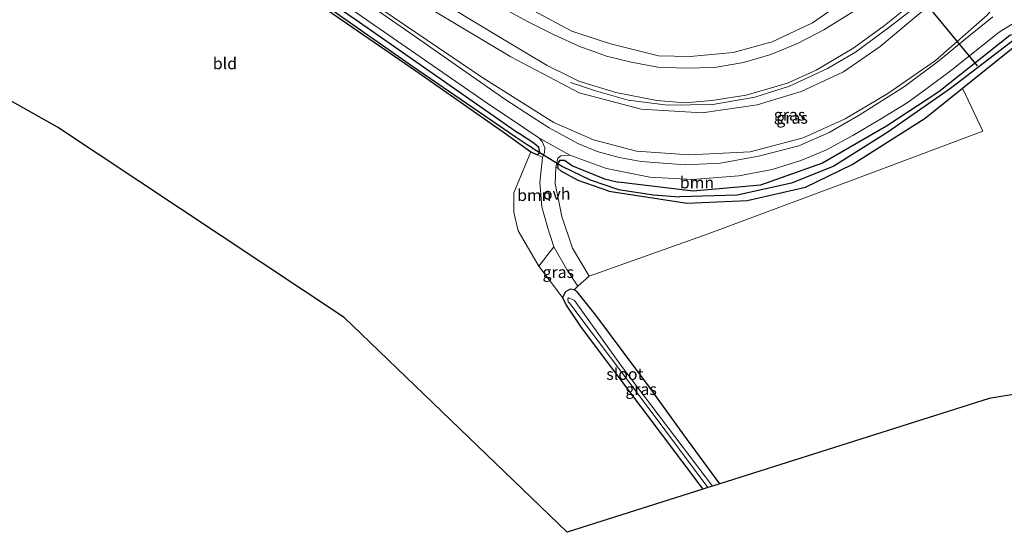
# Model space of a CAD drawing. Units: metres. Extents: x 179997 to 187356, y 362499 to 368751.
# Drawn here: x 180458 to 180670, y 363239 to 363349 of the extents above; entities that cross this region are included whole.
import ezdxf
from ezdxf.enums import TextEntityAlignment as Align

# ---------------------------------------------------------------- set-up
doc = ezdxf.new("R2010")
doc.units = ezdxf.units.M
for name, color, linetype, lineweight in [('B-ME-BV-GELEIDECONSTRUCTIE-GELEIDERAIL-L-B1', 213, 'BV-GELEIDERAIL', 18), ('B-ME-GR-BOOM-GV-B6', 93, 'Continuous', 18), ('B-ME-GW-KRUINLIJN-L-B1', 93, 'Continuous', 18), ('B-ME-GW-TEENLIJN-L-B1', 93, 'Continuous', 18), ('B-ME-IE-GRASLAND-GV-B6', 93, 'Continuous', 18), ('B-ME-IE-GRONDWERKLIJN-GROND_INGERICHT-GV-B6', 253, 'Continuous', 18), ('B-ME-IE-HULPGEOMETRIE-L-B1', 53, 'Continuous', 18), ('B-ME-OG-WATER-GV-B6', 153, 'Continuous', 18), ('B-ME-VH-VERH_SOORT-BITUMEN-GV-B6', 8, 'IE-TERREINAFSCHEIDING-NATUURLIJK-HOUTWAL', 18), ('B-ME-VH-VERH_SOORT-ONVERHARD-GV-B6', 8, 'Continuous', 18)]:
    doc.layers.add(name, color=color, linetype=linetype, lineweight=lineweight)
for name, color, linetype in [('B-ME-GW-INSTEEKWATERGANG-L-B1', 10, 'Continuous'), ('B-ME-GW-WATERGANG-GREPPEL-L-B1', 10, 'Continuous'), ('B-ME-KG-KADASTRAAL-OPNAMEDTMGRENS-L-B1', 10, 'Continuous'), ('B-ME-KW-DUIKER-L-B1', 10, 'Continuous')]:
    doc.layers.add(name, color=color, linetype=linetype)
doc.styles.add('NLCS-ISO', font='NLCS-ISO.TTF')
doc.linetypes.add('BV-GELEIDERAIL', pattern='A,10,-3,[108,NLCS.SHX,S=1,R=0,X=0,Y=0],-3', length=16)
doc.linetypes.add('IE-TERREINAFSCHEIDING-NATUURLIJK-HOUTWAL', pattern='A,7,-1.5,[67,NLCS.SHX,S=0.75,R=45,X=0,Y=0],-1.5,7,-1.5,[70,NLCS.SHX,S=0.75,R=0,X=0,Y=0],-1.5', length=20)

msp = doc.modelspace()

# ---------------------------------------------------------------- linework, layer by layer
at = {"layer": 'B-ME-BV-GELEIDECONSTRUCTIE-GELEIDERAIL-L-B1'}
msp.add_polyline3d([(180656.379, 363356.55, 37.552), (180645.015, 363347.674, 37.509), (180637.564, 363342.226, 37.405), (180631.552, 363338.678, 37.357), (180623.405, 363334.878, 37.306), (180615.948, 363332.499, 37.236), (180606.954, 363330.945, 37.128), (180597.288, 363330.783, 36.99), (180588.761, 363331.906, 36.852), (180581.8, 363333.884, 36.754), (180576.414, 363335.653, 36.16)], dxfattribs=at)
at = {"layer": 'B-ME-GR-BOOM-GV-B6'}
for points in [[(180573.248, 363317.485, 31.513), (180573.749, 363317.233, 31.423), (180574.414, 363316.684, 31.409), (180578.082, 363314.657, 31.394), (180584.652, 363312.381, 31.267), (180601.485, 363309.784, 31.267), (180614.307, 363310.325, 31.299), (180626.889, 363313.21, 31.299), (180636.891, 363318.115, 31.234), (180652.579, 363328.038, 31.114), (180660.551, 363334.449, 31.097), (180664.909, 363325.213, 31.036), (180641.684, 363316.487, 31.234), (180605.926, 363303.193, 31.512), (180580.442, 363294.077, 31.43), (180576.823, 363300.154, 31.456), (180574.579, 363306.912, 31.495), (180573.108, 363314.005, 31.544), (180573.248, 363317.485, 31.513)], [(180567.869, 363320.765, 31.375), (180568.989, 363320.275, 31.432), (180569.379, 363320.154, 31.445), (180570.395, 363319.549, 31.471), (180569.812, 363314.205, 31.499), (180570.284, 363308.959, 31.493), (180571.54, 363304.397, 31.499), (180572.837, 363300.385, 31.453), (180569.609, 363296.242, 31.223), (180565.191, 363303.83, 31.319), (180564.226, 363307.844, 31.317), (180564.216, 363312.018, 31.367), (180567.869, 363320.765, 31.375)]]:
    msp.add_polyline3d(points, dxfattribs=at)
at = {"layer": 'B-ME-GW-INSTEEKWATERGANG-L-B1'}
for points in [[(180472.634, 363387.162, 31.977), (180484.154, 363380.218, 31.958), (180505.14, 363366.406, 31.855), (180530.409, 363349.148, 31.631), (180565.223, 363324.808, 31.367)], [(180480.856, 363380.264, 31.817), (180488.538, 363375.476, 31.709), (180512.933, 363359.097, 31.517), (180543.21, 363338.184, 31.279), (180562.226, 363324.848, 31.22), (180567.869, 363320.765, 31.375), (180568.989, 363320.275, 31.432), (180569.379, 363320.154, 31.445), (180569.836, 363320.698, 31.423), (180569.636, 363321.699, 31.399), (180568.515, 363322.63, 31.376), (180565.223, 363324.808, 31.367)], [(180584.652, 363312.381, 31.267), (180601.485, 363309.784, 31.267), (180614.307, 363310.325, 31.299), (180626.889, 363313.21, 31.299), (180636.891, 363318.115, 31.234), (180652.579, 363328.038, 31.114), (180660.551, 363334.449, 31.097), (180674.315, 363345.519, 31.179), (180673.225, 363346.395, 31.141), (180670.746, 363345.79, 31.114), (180655.456, 363333.674, 31.086), (180644.272, 363326.298, 31.07), (180630.481, 363318.367, 31.081), (180617.166, 363313.631, 31.119), (180602.767, 363312.347, 31.146), (180586.733, 363314.298, 31.196)], [(180584.652, 363312.381, 31.267), (180578.082, 363314.657, 31.394), (180574.414, 363316.684, 31.409), (180573.749, 363317.233, 31.423), (180573.657, 363318.192, 31.43), (180574.2, 363318.994, 31.423), (180575.146, 363319.027, 31.42), (180576.867, 363317.805, 31.409), (180583.717, 363315.011, 31.313), (180586.733, 363314.298, 31.196)], [(180608.432, 363249.506, 30.89), (180600.717, 363260.039, 30.932), (180593.337, 363270.248, 31.007), (180581.88, 363285.727, 31.179), (180577.829, 363290.781, 31.271), (180577.171, 363291.195, 31.266), (180576.331, 363291.341, 31.251), (180575.303, 363290.761, 31.206), (180574.697, 363289.556, 31.142), (180575.442, 363287.879, 31.001), (180578.727, 363283.059, 30.861), (180591.478, 363266.083, 30.716), (180604.795, 363248.354, 30.653)]]:
    msp.add_polyline3d(points, dxfattribs=at)
at = {"layer": 'B-ME-GW-KRUINLIJN-L-B1'}
for points in [[(180582.544, 363344.791, 35.455), (180576.667, 363346.733, 35.34), (180565.334, 363352.753, 35.301), (180546.253, 363364.213, 35.121), (180509.838, 363386.519, 34.406), (180482.532, 363403.167, 34.061)], [(180476.716, 363393.763, 33.98), (180524.331, 363364.741, 34.968), (180563.578, 363341.167, 35.902), (180574.443, 363335.445, 36.116)], [(180645.484, 363360.446, 36.759), (180628.379, 363348.49, 36.071), (180619.729, 363344.437, 35.957), (180611.338, 363342.114, 35.815), (180602.131, 363341.257, 35.831), (180595.271, 363341.425, 35.7), (180585.293, 363343.882, 35.509), (180582.544, 363344.791, 35.455)], [(180574.443, 363335.445, 36.116), (180578.254, 363333.437, 36.191), (180591.584, 363329.989, 36.399), (180604.665, 363329.147, 36.53), (180616.47, 363330.923, 36.688), (180625.932, 363333.774, 36.721), (180634.986, 363337.991, 36.797), (180642.869, 363343.381, 36.896), (180651.256, 363350.432, 36.939)]]:
    msp.add_polyline3d(points, dxfattribs=at)
at = {"layer": 'B-ME-GW-TEENLIJN-L-B1'}
for points in [[(180475.489, 363391.779, 32.288), (180486.932, 363384.489, 32.233), (180505.159, 363372.49, 32.102), (180526.374, 363357.861, 31.96), (180557.575, 363336.697, 31.72), (180569.19, 363329.385, 31.599)], [(180654.735, 363340.375, 31.337), (180665.833, 363350.123, 31.533), (180668.25, 363352.964, 31.625), (180669.174, 363355.149, 31.683), (180669.341, 363357.1, 31.688), (180669.519, 363359.067, 31.607), (180669.082, 363361.002, 31.391), (180668.386, 363362.651, 30.96), (180667.589, 363363.61, 30.942), (180665.24, 363365.073, 30.938)], [(180654.735, 363340.375, 31.337), (180644.545, 363333.327, 31.365), (180635.349, 363327.849, 31.392), (180626.329, 363323.836, 31.381), (180615.002, 363320.811, 31.408), (180601.882, 363320.125, 31.474), (180590.547, 363320.935, 31.507), (180581.336, 363323.371, 31.518), (180572.823, 363327.097, 31.561), (180569.19, 363329.385, 31.599)]]:
    msp.add_polyline3d(points, dxfattribs=at)
at = {"layer": 'B-ME-GW-WATERGANG-GREPPEL-L-B1'}
for p, q in [((180567.111, 363322.275, 30.659), (180564.546, 363324.028, 30.691)), ((180568.174, 363321.654, 31.341), (180567.111, 363322.275, 30.659))]:
    msp.add_line(p, q, dxfattribs=at)
for points in [[(180564.546, 363324.028, 30.691), (180542.481, 363339.106, 30.97), (180519.454, 363355.275, 31.281), (180502.508, 363366.97, 31.363), (180486.29, 363377.605, 31.412), (180472.195, 363386.452, 31.45)], [(180672.045, 363345.134, 30.158), (180658.002, 363334.42, 30.3), (180644.551, 363325.008, 30.36), (180632.956, 363317.752, 30.426), (180623.821, 363314.081, 30.453), (180612.161, 363311.511, 30.453), (180599.813, 363311.116, 30.508)], [(180574.667, 363317.666, 30.508), (180580.637, 363314.8, 30.508), (180586.724, 363312.725, 30.508), (180594.22, 363311.575, 30.508), (180599.813, 363311.116, 30.508)]]:
    msp.add_polyline3d(points, dxfattribs=at)
at = {"layer": 'B-ME-IE-GRASLAND-GV-B6'}
for points in [[(180452.033, 363408.136, 33.183), (180472.51, 363396.327, 33.893), (180476.716, 363393.763, 33.98), (180524.331, 363364.741, 34.968), (180563.578, 363341.167, 35.902), (180574.443, 363335.445, 36.116), (180578.254, 363333.437, 36.191), (180591.584, 363329.989, 36.399), (180604.665, 363329.147, 36.53), (180616.47, 363330.923, 36.688), (180625.932, 363333.774, 36.721), (180634.986, 363337.991, 36.797), (180642.869, 363343.381, 36.896), (180651.256, 363350.432, 36.939), (180655.661, 363353.87, 36.979), (180658.499, 363356.306, 36.76), (180659.435, 363357.249, 36.663), (180659.653, 363357.913, 36.643), (180659.595, 363358.521, 36.639), (180659.275, 363358.909, 36.639), (180660.981, 363360.246, 34.707), (180661.913, 363361.01, 34.707), (180665.24, 363365.073, 30.938)], [(180441.678, 363406.9, 32.685), (180460.546, 363396.144, 32.319), (180465.477, 363393.439, 32.18), (180473.547, 363388.638, 32.135), (180477.25, 363386.435, 32.114), (180496.377, 363374.042, 31.972), (180525.807, 363353.905, 31.803), (180558.549, 363331.255, 31.497), (180566.298, 363326.048, 31.444), (180569.584, 363323.84, 31.421), (180570.296, 363322.998, 31.426), (180570.886, 363321.654, 31.442), (180570.848, 363320.663, 31.457), (180570.395, 363319.549, 31.471), (180569.379, 363320.154, 31.445), (180569.836, 363320.698, 31.423)], [(180569.836, 363320.698, 31.423), (180569.379, 363320.154, 31.445), (180568.989, 363320.275, 31.432), (180567.869, 363320.765, 31.375), (180562.226, 363324.848, 31.22), (180543.21, 363338.184, 31.279), (180512.933, 363359.097, 31.517), (180488.538, 363375.476, 31.709), (180480.856, 363380.264, 31.817), (180471.849, 363385.893, 32.112), (180468.459, 363387.965, 32.192), (180444.951, 363400.923, 32.317)], [(180447.743, 363401.644, 32.35), (180467.318, 363390.366, 31.986), (180472.634, 363387.162, 31.977), (180484.154, 363380.218, 31.958), (180505.14, 363366.406, 31.855), (180530.409, 363349.148, 31.631), (180565.223, 363324.808, 31.367), (180568.515, 363322.63, 31.376), (180569.636, 363321.699, 31.399), (180569.836, 363320.698, 31.423)], [(180569.836, 363320.698, 31.423), (180569.636, 363321.699, 31.399), (180568.515, 363322.63, 31.376), (180565.223, 363324.808, 31.367), (180530.409, 363349.148, 31.631), (180505.14, 363366.406, 31.855), (180484.154, 363380.218, 31.958), (180472.634, 363387.162, 31.977), (180467.318, 363390.366, 31.986), (180447.743, 363401.644, 32.35)], [(180450.13, 363399.007, 31.379), (180471.649, 363386.794, 31.451), (180472.195, 363386.452, 31.45), (180486.29, 363377.605, 31.412), (180502.508, 363366.97, 31.363), (180519.454, 363355.275, 31.281), (180542.481, 363339.106, 30.97), (180564.546, 363324.028, 30.691), (180567.111, 363322.275, 30.659), (180568.174, 363321.654, 31.341), (180569.836, 363320.698, 31.423)], [(180569.836, 363320.698, 31.423), (180568.174, 363321.654, 31.341), (180567.111, 363322.275, 30.659), (180564.546, 363324.028, 30.691), (180542.481, 363339.106, 30.97), (180519.454, 363355.275, 31.281), (180502.508, 363366.97, 31.363), (180486.29, 363377.605, 31.412), (180472.195, 363386.452, 31.45), (180471.649, 363386.794, 31.451), (180450.13, 363399.007, 31.379)], [(180667.044, 363349.776, 31.411), (180661.925, 363345.645, 31.362), (180655.457, 363340.335, 31.323), (180648.096, 363334.802, 31.323), (180638.361, 363328.664, 31.318), (180631.95, 363324.95, 31.34), (180625.391, 363322.091, 31.34), (180616.797, 363319.842, 31.356), (180608.61, 363318.4, 31.356), (180601.039, 363317.983, 31.367), (180591.589, 363318.735, 31.427), (180586.857, 363319.578, 31.444), (180582.143, 363320.887, 31.449), (180577.976, 363322.618, 31.471), (180571.854, 363325.917, 31.465), (180568.215, 363328.261, 31.484), (180562.288, 363332.079, 31.515), (180541.933, 363346.327, 31.782), (180512.712, 363366.587, 32.033)], [(180651.256, 363350.432, 36.939), (180642.869, 363343.381, 36.896), (180634.986, 363337.991, 36.797), (180625.932, 363333.774, 36.721), (180616.47, 363330.923, 36.688), (180604.665, 363329.147, 36.53), (180591.584, 363329.989, 36.399), (180578.254, 363333.437, 36.191), (180574.443, 363335.445, 36.116), (180563.578, 363341.167, 35.902), (180524.331, 363364.741, 34.968)], [(180529.02, 363364.9, 34.954), (180561.806, 363345.032, 35.79), (180571.366, 363339.32, 35.943), (180575.882, 363337.105, 36.065), (180578.222, 363335.957, 36.128), (180586.11, 363333.541, 36.248), (180594.972, 363331.824, 36.308), (180600.932, 363331.324, 36.439), (180606.757, 363331.844, 36.527), (180614.137, 363332.946, 36.625), (180622.977, 363335.518, 36.685), (180629.177, 363338.362, 36.723), (180637.206, 363343.132, 36.646), (180643.838, 363347.934, 36.706), (180650.635, 363353.369, 36.779)], [(180565.334, 363352.753, 35.301), (180576.667, 363346.733, 35.34), (180582.544, 363344.791, 35.455), (180585.293, 363343.882, 35.509), (180595.271, 363341.425, 35.7), (180602.131, 363341.257, 35.831), (180611.338, 363342.114, 35.815), (180619.729, 363344.437, 35.957), (180628.379, 363348.49, 36.071), (180645.484, 363360.446, 36.759)], [(180645.484, 363360.446, 36.759), (180628.379, 363348.49, 36.071), (180619.729, 363344.437, 35.957), (180611.338, 363342.114, 35.815), (180602.131, 363341.257, 35.831), (180595.271, 363341.425, 35.7), (180585.293, 363343.882, 35.509), (180582.544, 363344.791, 35.455), (180576.667, 363346.733, 35.34), (180565.334, 363352.753, 35.301)], [(180665.833, 363350.123, 31.533), (180654.735, 363340.375, 31.337), (180644.545, 363333.327, 31.365), (180635.349, 363327.849, 31.392), (180626.329, 363323.836, 31.381), (180615.002, 363320.811, 31.408), (180601.882, 363320.125, 31.474), (180590.547, 363320.935, 31.507), (180581.336, 363323.371, 31.518), (180572.823, 363327.097, 31.561), (180569.19, 363329.385, 31.599), (180557.575, 363336.697, 31.72), (180526.374, 363357.861, 31.96)], [(180526.374, 363357.861, 31.96), (180557.575, 363336.697, 31.72), (180569.19, 363329.385, 31.599), (180572.823, 363327.097, 31.561), (180581.336, 363323.371, 31.518), (180590.547, 363320.935, 31.507), (180601.882, 363320.125, 31.474), (180615.002, 363320.811, 31.408), (180626.329, 363323.836, 31.381), (180635.349, 363327.849, 31.392), (180644.545, 363333.327, 31.365), (180654.735, 363340.375, 31.337), (180665.833, 363350.123, 31.533)], [(180640.403, 363352.93, 36.575), (180633.439, 363348.633, 36.451), (180630.823, 363346.974, 36.493), (180625.11, 363344.071, 36.422), (180619.401, 363341.67, 36.302), (180613.513, 363339.951, 36.226), (180607.299, 363338.885, 36.111), (180600.995, 363338.777, 35.98), (180595.147, 363338.989, 35.915), (180589.462, 363340.039, 35.811), (180584.134, 363341.35, 35.751), (180580.65, 363342.606, 35.665), (180578.558, 363343.361, 35.614), (180572.908, 363345.923, 35.521), (180567.017, 363348.82, 35.505), (180557.171, 363354.386, 35.325)], [(180576.273, 363320.101, 31.421), (180584.16, 363317.186, 31.399), (180593.435, 363315.365, 31.361), (180602.616, 363314.872, 31.35), (180612.565, 363315.66, 31.334), (180619.679, 363317.022, 31.339), (180625.87, 363318.937, 31.312), (180631.217, 363321.157, 31.306), (180637.042, 363324.315, 31.312), (180642.834, 363327.733, 31.284), (180648.667, 363331.351, 31.263), (180652.913, 363334.393, 31.263), (180658.239, 363338.384, 31.252), (180668.449, 363346.453, 31.295), (180671.431, 363348.324, 31.268)], [(180670.746, 363345.79, 31.114), (180655.456, 363333.674, 31.086), (180644.272, 363326.298, 31.07), (180630.481, 363318.367, 31.081), (180617.166, 363313.631, 31.119), (180602.767, 363312.347, 31.146), (180586.733, 363314.298, 31.196), (180583.717, 363315.011, 31.313), (180576.867, 363317.805, 31.409), (180575.146, 363319.027, 31.42), (180574.2, 363318.994, 31.423), (180573.657, 363318.192, 31.43), (180573.749, 363317.233, 31.423), (180573.248, 363317.485, 31.513), (180573.723, 363319.417, 31.459), (180574.345, 363319.906, 31.45), (180576.273, 363320.101, 31.421)], [(180573.657, 363318.192, 31.43), (180574.2, 363318.994, 31.423), (180575.146, 363319.027, 31.42), (180576.867, 363317.805, 31.409), (180583.717, 363315.011, 31.313), (180586.733, 363314.298, 31.196), (180602.767, 363312.347, 31.146), (180617.166, 363313.631, 31.119), (180630.481, 363318.367, 31.081), (180644.272, 363326.298, 31.07), (180655.456, 363333.674, 31.086), (180670.746, 363345.79, 31.114)], [(180672.045, 363345.134, 30.158), (180658.002, 363334.42, 30.3), (180644.551, 363325.008, 30.36), (180632.956, 363317.752, 30.426), (180623.821, 363314.081, 30.453), (180612.161, 363311.511, 30.453), (180599.813, 363311.116, 30.508), (180594.22, 363311.575, 30.508), (180586.724, 363312.725, 30.508), (180580.637, 363314.8, 30.508), (180574.667, 363317.666, 30.508), (180573.657, 363318.192, 31.43)], [(180660.551, 363334.449, 31.097), (180652.579, 363328.038, 31.114), (180636.891, 363318.115, 31.234), (180626.889, 363313.21, 31.299), (180614.307, 363310.325, 31.299), (180601.485, 363309.784, 31.267), (180584.652, 363312.381, 31.267), (180578.082, 363314.657, 31.394), (180574.414, 363316.684, 31.409), (180573.749, 363317.233, 31.423), (180573.657, 363318.192, 31.43), (180574.667, 363317.666, 30.508), (180580.637, 363314.8, 30.508), (180586.724, 363312.725, 30.508), (180594.22, 363311.575, 30.508), (180599.813, 363311.116, 30.508), (180612.161, 363311.511, 30.453), (180623.821, 363314.081, 30.453), (180632.956, 363317.752, 30.426), (180644.551, 363325.008, 30.36), (180658.002, 363334.42, 30.3), (180672.045, 363345.134, 30.158)], [(180674.315, 363345.519, 31.179), (180660.551, 363334.449, 31.097)], [(180577.171, 363291.195, 31.266), (180576.331, 363291.341, 31.251), (180575.303, 363290.761, 31.206), (180574.697, 363289.556, 31.142), (180569.609, 363296.242, 31.223), (180572.837, 363300.385, 31.453), (180575.655, 363295.556, 31.459), (180577.967, 363291.954, 31.409), (180577.171, 363291.195, 31.266)], [(180608.432, 363249.506, 30.89), (180606.857, 363249.007, 29.576), (180587.389, 363274.784, 29.576), (180577.23, 363288.85, 29.576), (180576.061, 363289.479, 29.576), (180575.838, 363289.215, 29.576), (180575.938, 363288.604, 29.576), (180576.244, 363288.268, 29.576), (180593.531, 363265.311, 29.576), (180605.908, 363248.707, 29.576), (180604.795, 363248.354, 30.653), (180591.478, 363266.083, 30.716), (180578.727, 363283.059, 30.861), (180575.442, 363287.879, 31.001), (180574.697, 363289.556, 31.142), (180575.303, 363290.761, 31.206), (180576.331, 363291.341, 31.251), (180577.171, 363291.195, 31.266), (180577.829, 363290.781, 31.271), (180581.88, 363285.727, 31.179), (180593.337, 363270.248, 31.007), (180600.717, 363260.039, 30.932), (180608.432, 363249.506, 30.89)]]:
    msp.add_polyline3d(points, dxfattribs=at)
at = {"layer": 'B-ME-IE-GRONDWERKLIJN-GROND_INGERICHT-GV-B6'}
for points in [[(180444.951, 363400.923, 32.317), (180468.459, 363387.965, 32.192), (180471.849, 363385.893, 32.112), (180480.856, 363380.264, 31.817), (180488.538, 363375.476, 31.709), (180512.933, 363359.097, 31.517), (180543.21, 363338.184, 31.279), (180562.226, 363324.848, 31.22), (180567.869, 363320.765, 31.375), (180564.216, 363312.018, 31.367), (180564.226, 363307.844, 31.317), (180565.191, 363303.83, 31.319), (180569.609, 363296.242, 31.223), (180574.697, 363289.556, 31.142), (180575.442, 363287.879, 31.001), (180578.727, 363283.059, 30.861), (180591.478, 363266.083, 30.716), (180604.795, 363248.354, 30.653), (180575.666, 363239.124, 31.002), (180529.503, 363283.6, 31.334), (180527.79, 363285.25, 31.346), (180466.27, 363326.121, 31.488), (180442.95, 363339.16, 31.744)], [(180608.432, 363249.506, 30.89), (180600.717, 363260.039, 30.932), (180593.337, 363270.248, 31.007), (180581.88, 363285.727, 31.179), (180577.829, 363290.781, 31.271), (180577.171, 363291.195, 31.266), (180577.967, 363291.954, 31.409), (180580.442, 363294.077, 31.43), (180605.926, 363303.193, 31.512), (180641.684, 363316.487, 31.234), (180664.909, 363325.213, 31.036), (180660.551, 363334.449, 31.097), (180674.315, 363345.519, 31.179)], [(180701.844, 363273.724, 30.401), (180666.303, 363267.84, 30.598), (180608.432, 363249.506, 30.89)]]:
    msp.add_polyline3d(points, dxfattribs=at)
at = {"layer": 'B-ME-IE-HULPGEOMETRIE-L-B1'}
for p, q in [((180568.174, 363321.654, 31.341), (180569.836, 363320.698, 31.423)), ((180573.657, 363318.192, 31.43), (180574.667, 363317.666, 30.508))]:
    msp.add_line(p, q, dxfattribs=at)
at = {"layer": 'B-ME-KG-KADASTRAAL-OPNAMEDTMGRENS-L-B1'}
msp.add_polyline3d([(180701.844, 363273.724, 30.401), (180666.303, 363267.84, 30.598), (180608.432, 363249.506, 30.89), (180606.857, 363249.007, 29.576), (180605.908, 363248.707, 29.576), (180604.795, 363248.354, 30.653), (180575.666, 363239.124, 31.002), (180529.503, 363283.6, 31.334), (180527.79, 363285.25, 31.346), (180466.27, 363326.121, 31.488), (180442.95, 363339.16, 31.744)], dxfattribs=at)
at = {"layer": 'B-ME-KW-DUIKER-L-B1'}
for p, q in [((180663.767, 363339.285, 30.309), (180651.902, 363353.694, 36.805)), ((180568.174, 363321.654, 31.341), (180574.667, 363317.666, 30.508))]:
    msp.add_line(p, q, dxfattribs=at)
at = {"layer": 'B-ME-OG-WATER-GV-B6'}
msp.add_polyline3d([(180605.908, 363248.707, 29.576), (180593.531, 363265.311, 29.576), (180576.244, 363288.268, 29.576), (180575.938, 363288.604, 29.576), (180575.838, 363289.215, 29.576), (180576.061, 363289.479, 29.576), (180577.23, 363288.85, 29.576), (180587.389, 363274.784, 29.576), (180606.857, 363249.007, 29.576), (180605.908, 363248.707, 29.576)], dxfattribs=at)
at = {"layer": 'B-ME-VH-VERH_SOORT-BITUMEN-GV-B6'}
for points in [[(180656.202, 363357.226, 36.72), (180653.322, 363355.46, 36.776), (180650.635, 363353.369, 36.779), (180643.838, 363347.934, 36.706), (180637.206, 363343.132, 36.646), (180629.177, 363338.362, 36.723), (180622.977, 363335.518, 36.685), (180614.137, 363332.946, 36.625), (180606.757, 363331.844, 36.527), (180600.932, 363331.324, 36.439), (180594.972, 363331.824, 36.308), (180586.11, 363333.541, 36.248), (180578.222, 363335.957, 36.128), (180575.882, 363337.105, 36.065), (180571.366, 363339.32, 35.943), (180561.806, 363345.032, 35.79), (180529.02, 363364.9, 34.954), (180484.688, 363391.89, 34.015), (180478.044, 363395.909, 33.901), (180466.621, 363402.819, 33.704), (180459.019, 363407.132, 33.491), (180448.021, 363413.247, 33.42)], [(180512.712, 363366.587, 32.033), (180541.933, 363346.327, 31.782), (180562.288, 363332.079, 31.515), (180568.215, 363328.261, 31.484), (180571.854, 363325.917, 31.465), (180577.976, 363322.618, 31.471), (180582.143, 363320.887, 31.449), (180586.857, 363319.578, 31.444), (180591.589, 363318.735, 31.427), (180601.039, 363317.983, 31.367), (180608.61, 363318.4, 31.356), (180616.797, 363319.842, 31.356), (180625.391, 363322.091, 31.34), (180631.95, 363324.95, 31.34), (180638.361, 363328.664, 31.318), (180648.096, 363334.802, 31.323), (180655.457, 363340.335, 31.323), (180661.925, 363345.645, 31.362), (180667.044, 363349.776, 31.411)], [(180671.431, 363348.324, 31.268), (180668.449, 363346.453, 31.295), (180658.239, 363338.384, 31.252), (180652.913, 363334.393, 31.263), (180648.667, 363331.351, 31.263), (180642.834, 363327.733, 31.284), (180637.042, 363324.315, 31.312), (180631.217, 363321.157, 31.306), (180625.87, 363318.937, 31.312), (180619.679, 363317.022, 31.339), (180612.565, 363315.66, 31.334), (180602.616, 363314.872, 31.35), (180593.435, 363315.365, 31.361), (180584.16, 363317.186, 31.399), (180576.273, 363320.101, 31.421), (180569.584, 363323.84, 31.421), (180566.298, 363326.048, 31.444), (180558.549, 363331.255, 31.497), (180525.807, 363353.905, 31.803)], [(180557.171, 363354.386, 35.325), (180567.017, 363348.82, 35.505), (180572.908, 363345.923, 35.521), (180578.558, 363343.361, 35.614), (180580.65, 363342.606, 35.665), (180584.134, 363341.35, 35.751), (180589.462, 363340.039, 35.811), (180595.147, 363338.989, 35.915), (180600.995, 363338.777, 35.98), (180607.299, 363338.885, 36.111), (180613.513, 363339.951, 36.226), (180619.401, 363341.67, 36.302), (180625.11, 363344.071, 36.422), (180630.823, 363346.974, 36.493), (180633.439, 363348.633, 36.451), (180640.403, 363352.93, 36.575)]]:
    msp.add_polyline3d(points, dxfattribs=at)
at = {"layer": 'B-ME-VH-VERH_SOORT-ONVERHARD-GV-B6'}
msp.add_polyline3d([(180576.273, 363320.101, 31.421), (180574.345, 363319.906, 31.45), (180573.723, 363319.417, 31.459), (180573.248, 363317.485, 31.513), (180573.108, 363314.005, 31.544), (180574.579, 363306.912, 31.495), (180576.823, 363300.154, 31.456), (180580.442, 363294.077, 31.43), (180577.967, 363291.954, 31.409), (180575.655, 363295.556, 31.459), (180572.837, 363300.385, 31.453), (180571.54, 363304.397, 31.499), (180570.284, 363308.959, 31.493), (180569.812, 363314.205, 31.499), (180570.395, 363319.549, 31.471), (180570.848, 363320.663, 31.457), (180570.886, 363321.654, 31.442), (180570.296, 363322.998, 31.426), (180569.584, 363323.84, 31.421), (180576.273, 363320.101, 31.421)], dxfattribs=at)

# ---------------------------------------------------------------- texts
at = {"layer": 'B-ME-GR-BOOM-GV-B6', "ltscale": 0.2, "style": 'NLCS-ISO'}
for p in [(180603.5561, 363314.2046), (180568.632, 363311.4914)]:
    msp.add_text('bmn', height=2.5, dxfattribs=at).set_placement(p, align=Align.MIDDLE_CENTER)
at = {"layer": 'B-ME-IE-GRASLAND-GV-B6', "ltscale": 0.2, "style": 'NLCS-ISO'}
for p in [(180623.441, 363328.7555), (180623.986, 363328.0895), (180573.788, 363294.9705), (180591.5645, 363269.8475)]:
    msp.add_text('gras', height=2.5, dxfattribs=at).set_placement(p, align=Align.MIDDLE_CENTER)
at = {"layer": 'B-ME-IE-GRONDWERKLIJN-GROND_INGERICHT-GV-B6', "ltscale": 0.2, "style": 'NLCS-ISO'}
msp.add_text('bld', height=2.5, dxfattribs=at).set_placement((180502.2275, 363339.7739), align=Align.MIDDLE_CENTER)
at = {"layer": 'B-ME-OG-WATER-GV-B6', "ltscale": 0.2, "style": 'NLCS-ISO'}
msp.add_text('sloot', height=2.5, dxfattribs=at).set_placement((180588.0904, 363273.0932), align=Align.MIDDLE_CENTER)
at = {"layer": 'B-ME-VH-VERH_SOORT-ONVERHARD-GV-B6', "ltscale": 0.2, "style": 'NLCS-ISO'}
msp.add_text('ovh', height=2.5, dxfattribs=at).set_placement((180573.4459, 363311.8159), align=Align.MIDDLE_CENTER)

doc.saveas('drawing.dxf')
